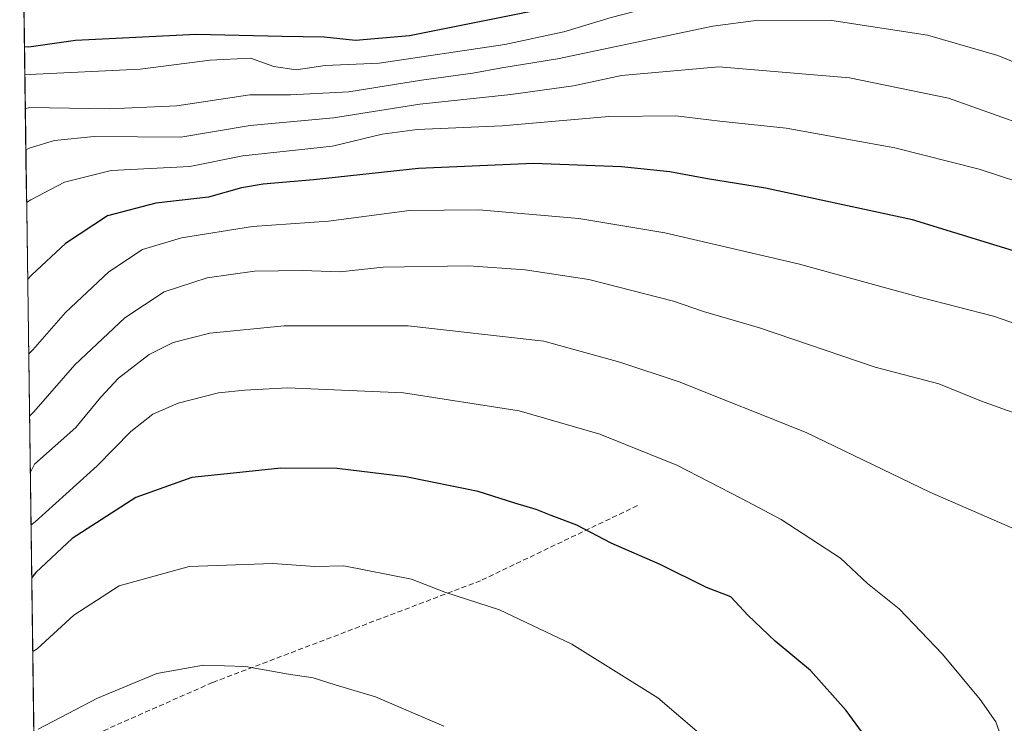
# Model space of a CAD drawing. Units: metres. Extents: x 593426 to 596856, y 4756829 to 4759190.
# Drawn here: x 593431 to 593626, y 4758546 to 4758685 of the extents above; entities that cross this region are included whole.
import ezdxf

# ---------------------------------------------------------------- set-up
doc = ezdxf.new("R2010")
doc.units = ezdxf.units.M
doc.header["$MEASUREMENT"] = 0
doc.linetypes.add('TRAZOSX2', pattern=[1.5, 1, -0.5])
for name, color, linetype, lineweight in [('Arbolado forestal CxS', 92, 'Continuous', 0), ('Curva de nivel maestra', 36, 'Continuous', 30), ('Curva de nivel normal', 36, 'Continuous', 0), ('Entidad de ámbito territorial CxS', 92, 'Continuous', 0), ('Municipio CxS', 142, 'Continuous', 0), ('Senda', 19, 'TRAZOSX2', 0)]:
    doc.layers.add(name, color=color, linetype=linetype, lineweight=lineweight)

# ---------------------------------------------------------------- blocks, each defined once
blk = doc.blocks.new('*U150')
at = {"layer": 'Arbolado forestal CxS', "color": 92, "linetype": 'Continuous', "lineweight": 0}
blk.add_polyline3d([(593457.66, 4756829.08, 964.74), (593431.44, 4758748.51, 510.49)], dxfattribs=at)
blk = doc.blocks.new('*U190')
at = {"layer": 'Curva de nivel normal', "color": 36, "linetype": 'Continuous', "lineweight": 0}
blk.add_polyline3d([(593625.12, 4758543.42, 595), (593624.04, 4758546.38, 595), (593620.94, 4758550.76, 595), (593613.54, 4758559.71, 595), (593604.99, 4758568.66, 595), (593598.71, 4758573.66, 595), (593593.42, 4758578.68, 595), (593581.66, 4758586.29, 595), (593573.83, 4758590.45, 595), (593561.1, 4758597.05, 595), (593545.88, 4758603.19, 595), (593530.01, 4758607.78, 595), (593507.18, 4758611.29, 595), (593484.3, 4758612.28, 595), (593475.85, 4758611.82, 595), (593470.7, 4758611.33, 595), (593462.7, 4758609.26, 595), (593457.7, 4758607.13, 595), (593453.37, 4758603.69, 595), (593446.7, 4758596.93, 595), (593434.51, 4758585.88, 595), (593433.67, 4758585.18, 595)], dxfattribs=at)
blk = doc.blocks.new('*U201')
at = {"layer": 'Curva de nivel normal', "color": 36, "linetype": 'Continuous', "lineweight": 0}
blk.add_polyline3d([(593628.01, 4758607.23, 585), (593621.2, 4758609.68, 585), (593612.77, 4758613.1, 585), (593600.22, 4758616.38, 585), (593577.38, 4758624.13, 585), (593566.37, 4758627.39, 585), (593560.42, 4758629.39, 585), (593543.75, 4758633.68, 585), (593531.19, 4758635.6, 585), (593520.09, 4758636.41, 585), (593503.17, 4758636.12, 585), (593494.62, 4758635.23, 585), (593487.24, 4758635.47, 585), (593477.8, 4758635.36, 585), (593468.4, 4758634, 585), (593459.98, 4758631.24, 585), (593452.2, 4758626.11, 585), (593442.33, 4758616.83, 585), (593434.22, 4758607.56, 585), (593433.38, 4758606.69, 585)], dxfattribs=at)
blk = doc.blocks.new('*U206')
at = {"layer": 'Curva de nivel normal', "color": 36, "linetype": 'Continuous', "lineweight": 0}
blk.add_polyline3d([(593637.66, 4758621.55, 580), (593623.57, 4758626.46, 580), (593609.24, 4758630.16, 580), (593585.04, 4758636.75, 580), (593558.74, 4758642.9, 580), (593541.78, 4758645.74, 580), (593522.05, 4758647.42, 580), (593508.37, 4758647.33, 580), (593492.37, 4758645.18, 580), (593477.37, 4758644.17, 580), (593463.37, 4758641.92, 580), (593455.7, 4758639.63, 580), (593449.03, 4758635.21, 580), (593440.47, 4758627.17, 580), (593434.05, 4758619.8, 580), (593433.2119, 4758618.9372, 580)], dxfattribs=at)
blk = doc.blocks.new('*U213')
at = {"layer": 'Curva de nivel normal', "color": 36, "linetype": 'Continuous', "lineweight": 0}
blk.add_polyline3d([(593515.12, 4758545.52, 610), (593501.63, 4758551.33, 610), (593493.67, 4758553.68, 610), (593489.33, 4758555.05, 610), (593484.51, 4758555.78, 610), (593476, 4758557.27, 610), (593467.7, 4758557.59, 610), (593458.53, 4758555.9, 610), (593446.8, 4758551.07, 610), (593435.07, 4758544.92, 610)], dxfattribs=at)
blk = doc.blocks.new('*U220')
at = {"layer": 'Curva de nivel normal', "color": 36, "linetype": 'Continuous', "lineweight": 0}
blk.add_polyline3d([(593571.44, 4758539.06, 605), (593557.36, 4758551.09, 605), (593540.38, 4758561.7, 605), (593526.1, 4758568.46, 605), (593515.3, 4758572, 605), (593508.77, 4758574.51, 605), (593495.37, 4758577.19, 605), (593489.7, 4758577.05, 605), (593481.37, 4758577.6, 605), (593464.86, 4758577.01, 605), (593451.09, 4758573.25, 605), (593442.13, 4758567.46, 605), (593434.86, 4758560.82, 605), (593434.01, 4758560.26, 605)], dxfattribs=at)
blk = doc.blocks.new('*U226')
at = {"layer": 'Curva de nivel normal', "color": 36, "linetype": 'Continuous', "lineweight": 0}
blk.add_polyline3d([(593632.56, 4758651.58, 570), (593620.74, 4758655.49, 570), (593604.1, 4758659.66, 570), (593582.64, 4758663.59, 570), (593569.56, 4758664.94, 570), (593560.89, 4758666, 570), (593547.69, 4758665.86, 570), (593526.62, 4758664.02, 570), (593509.84, 4758663.31, 570), (593502.99, 4758662.36, 570), (593493.14, 4758659.99, 570), (593475.45, 4758658.08, 570), (593465.04, 4758655.99, 570), (593449.51, 4758655.22, 570), (593440.27, 4758652.89, 570), (593433.65, 4758649.38, 570), (593432.8, 4758648.86, 570)], dxfattribs=at)
blk = doc.blocks.new('*U234')
at = {"layer": 'Curva de nivel maestra', "color": 36, "linetype": 'Continuous', "lineweight": 30}
blk.add_polyline3d([(593597.71, 4758544.24, 600), (593594.51, 4758548.64, 600), (593587.48, 4758556.48, 600), (593580.51, 4758562.31, 600), (593575.11, 4758567.42, 600), (593571.78, 4758571.03, 600), (593566.97, 4758572.87, 600), (593557.79, 4758577.44, 600), (593548.16, 4758581.67, 600), (593541.37, 4758585.23, 600), (593536.29, 4758587.08, 600), (593533.32, 4758588.32, 600), (593529.16, 4758589.56, 600), (593521.88, 4758591.83, 600), (593507.61, 4758594.73, 600), (593494.1, 4758596.38, 600), (593482.98, 4758596.43, 600), (593473.64, 4758595.48, 600), (593465.43, 4758594.62, 600), (593454.33, 4758590.65, 600), (593441.78, 4758582.56, 600), (593434.65, 4758575.83, 600), (593433.8137, 4758574.8795, 600)], dxfattribs=at)
blk = doc.blocks.new('*U236')
at = {"layer": 'Curva de nivel maestra', "color": 36, "linetype": 'Continuous', "lineweight": 30}
blk.add_polyline3d([(593632.68, 4758637.77, 575), (593607.61, 4758645.45, 575), (593578.62, 4758651.74, 575), (593567.15, 4758653.55, 575), (593559.69, 4758654.93, 575), (593550.21, 4758655.93, 575), (593532.8, 4758656.56, 575), (593510.14, 4758655.62, 575), (593489.4, 4758653.36, 575), (593479.5, 4758652.52, 575), (593475.18, 4758651.75, 575), (593468.7, 4758649.97, 575), (593458.28, 4758648.74, 575), (593448.74, 4758646.28, 575), (593440.47, 4758640.82, 575), (593433.85, 4758634.62, 575), (593433.0105, 4758633.6823, 575)], dxfattribs=at)

msp = doc.modelspace()

# ---------------------------------------------------------------- linework, layer by layer
at = {"layer": 'Arbolado forestal CxS', "color": 92, "linetype": 'Continuous', "lineweight": 0}
msp.add_polyline3d([(593431.44, 4758748.51, 510.49), (593457.66, 4756829.08, 964.74)], dxfattribs=at)
at = {"layer": 'Curva de nivel maestra', "color": 36, "linetype": 'Continuous', "lineweight": 30}
for points in [[(593432.38, 4758679.68, 550), (593433.24, 4758679.62, 550), (593442.44, 4758680.96, 550), (593466.28, 4758682.09, 550), (593483.23, 4758681.7, 550), (593491.49, 4758681.59, 550), (593497.73, 4758680.94, 550), (593508.37, 4758681.85, 550), (593534.03, 4758686.96, 550), (593551.37, 4758692.66, 550), (593568.88, 4758698.67, 550), (593577.02, 4758702.56, 550), (593584.18, 4758704.77, 550), (593595.28, 4758705.25, 550), (593607.03, 4758703.98, 550), (593621.76, 4758700.55, 550), (593633.28, 4758696.32, 550)], [(593433.01, 4758633.68, 575), (593433.01, 4758633.68, 575)]]:
    msp.add_polyline3d(points, dxfattribs=at)
at = {"layer": 'Curva de nivel normal', "color": 36, "linetype": 'Continuous', "lineweight": 0}
for points in [[(593631.24, 4758686.52, 555), (593617.08, 4758691.48, 555), (593601.71, 4758694.83, 555), (593593.74, 4758695.79, 555), (593586.43, 4758695.28, 555), (593573.38, 4758692.68, 555), (593559.94, 4758688.43, 555), (593548.14, 4758685.41, 555), (593538.78, 4758682.55, 555), (593527.14, 4758680.05, 555), (593502.37, 4758676.37, 555), (593491.7, 4758675.9, 555), (593486, 4758675.04, 555), (593481.58, 4758675.73, 555), (593477, 4758677.39, 555), (593469.03, 4758676.99, 555), (593455.2, 4758675.21, 555), (593433.31, 4758674.13, 555), (593432.46, 4758674.1, 555)], [(593641.37, 4758670.93, 560), (593624.42, 4758677.87, 560), (593610.57, 4758681.92, 560), (593591.69, 4758684.82, 560), (593577.2, 4758684.85, 560), (593568.18, 4758683.72, 560), (593537.58, 4758677.26, 560), (593526.56, 4758675.44, 560), (593520.82, 4758674.44, 560), (593510.7, 4758673.01, 560), (593496.37, 4758670.73, 560), (593484.9, 4758670.12, 560), (593476.82, 4758670.14, 560), (593462.46, 4758667.98, 560), (593449.17, 4758667.4, 560), (593433.4, 4758667.66, 560), (593432.55, 4758667.4, 560)], [(593638.71, 4758660.95, 565), (593614.67, 4758669.48, 565), (593595.19, 4758673.46, 565), (593569.4, 4758675.64, 565), (593550.16, 4758673.98, 565), (593540.73, 4758671.92, 565), (593528.37, 4758670.21, 565), (593510.37, 4758668.29, 565), (593493.37, 4758665.59, 565), (593476.92, 4758664.07, 565), (593463.23, 4758661.78, 565), (593446.16, 4758661.9, 565), (593438.34, 4758661.15, 565), (593433.51, 4758659.7, 565), (593432.66, 4758659.27, 565)], [(593630.79, 4758583.08, 590), (593611.04, 4758591.74, 590), (593586.6, 4758603.46, 590), (593561.57, 4758613.48, 590), (593549.87, 4758617.4, 590), (593534.83, 4758621.5, 590), (593508.06, 4758624.53, 590), (593483.62, 4758624.53, 590), (593468.96, 4758623.08, 590), (593461.72, 4758621.25, 590), (593457, 4758618.9, 590), (593450.94, 4758614.22, 590), (593447.43, 4758610.45, 590), (593442.55, 4758604.5, 590), (593434.36, 4758597.27, 590), (593433.53, 4758595.52, 590)]]:
    msp.add_polyline3d(points, dxfattribs=at)
at = {"layer": 'Entidad de ámbito territorial CxS', "color": 92, "linetype": 'Continuous', "lineweight": 0}
msp.add_polyline3d([(593434.25, 4758542.85, 610.45), (593434.18, 4758547.84, 608.98), (593434.11, 4758552.84, 607.38), (593434.05, 4758557.84, 605.6), (593433.98, 4758562.84, 603.93), (593433.91, 4758567.83, 601.88), (593433.84, 4758572.83, 600.46), (593433.77, 4758577.83, 598.54), (593433.71, 4758582.83, 596.58), (593433.64, 4758587.82, 592.96), (593433.57, 4758592.82, 590.59), (593433.5, 4758597.82, 589.41), (593433.43, 4758602.82, 587.07), (593433.36, 4758607.81, 584.54), (593433.3, 4758612.81, 582.38), (593433.23, 4758617.81, 580.18), (593433.16, 4758622.81, 578.51), (593433.09, 4758627.8, 576.86), (593433.02, 4758632.8, 575.26), (593432.95, 4758637.8, 573.6), (593432.89, 4758642.79, 571.73), (593432.82, 4758647.79, 570.31), (593432.75, 4758652.79, 568.49), (593432.68, 4758657.79, 565.64), (593432.61, 4758662.78, 563.67), (593432.54, 4758667.78, 560.51), (593432.48, 4758672.78, 556.2), (593432.41, 4758677.78, 551.59), (593432.34, 4758682.77, 547.46), (593432.27, 4758687.77, 543.32)], dxfattribs=at)
at = {"layer": 'Municipio CxS', "color": 142, "linetype": 'Continuous', "lineweight": 0}
msp.add_polyline3d([(593434.25, 4758542.85, 610.45), (593434.18, 4758547.84, 608.98), (593434.11, 4758552.84, 607.38), (593434.05, 4758557.84, 605.6), (593433.98, 4758562.84, 603.93), (593433.91, 4758567.83, 601.88), (593433.84, 4758572.83, 600.46), (593433.77, 4758577.83, 598.54), (593433.71, 4758582.83, 596.58), (593433.64, 4758587.82, 592.96), (593433.57, 4758592.82, 590.59), (593433.5, 4758597.82, 589.41), (593433.43, 4758602.82, 587.07), (593433.36, 4758607.81, 584.54), (593433.3, 4758612.81, 582.38), (593433.23, 4758617.81, 580.18), (593433.16, 4758622.81, 578.51), (593433.09, 4758627.8, 576.86), (593433.02, 4758632.8, 575.26), (593432.95, 4758637.8, 573.6), (593432.89, 4758642.79, 571.73), (593432.82, 4758647.79, 570.31), (593432.75, 4758652.79, 568.49), (593432.68, 4758657.79, 565.64), (593432.61, 4758662.78, 563.67), (593432.54, 4758667.78, 560.51), (593432.48, 4758672.78, 556.2), (593432.41, 4758677.78, 551.59), (593432.34, 4758682.77, 547.46), (593432.27, 4758687.77, 543.32)], dxfattribs=at)
at = {"layer": 'Senda', "color": 19, "linetype": 'TRAZOSX2', "lineweight": 0}
msp.add_lwpolyline([(593553.33, 4758589.06), (593522.37, 4758574.24), (593469.46, 4758554.13), (593434.31, 4758538.58)], dxfattribs=at)

# ---------------------------------------------------------------- block references
at = {"layer": 'Arbolado forestal CxS', "color": 92, "linetype": 'Continuous', "lineweight": 0}
msp.add_blockref('*U150', (0, 0), dxfattribs=at)
at = {"layer": 'Curva de nivel maestra', "color": 36, "linetype": 'Continuous', "lineweight": 30}
for name in ['*U236', '*U234']:
    msp.add_blockref(name, (0, 0), dxfattribs=at)
at = {"layer": 'Curva de nivel normal', "color": 36, "linetype": 'Continuous', "lineweight": 0}
for name in ['*U226', '*U206', '*U201', '*U190', '*U220', '*U213']:
    msp.add_blockref(name, (0, 0), dxfattribs=at)

doc.saveas('drawing.dxf')
